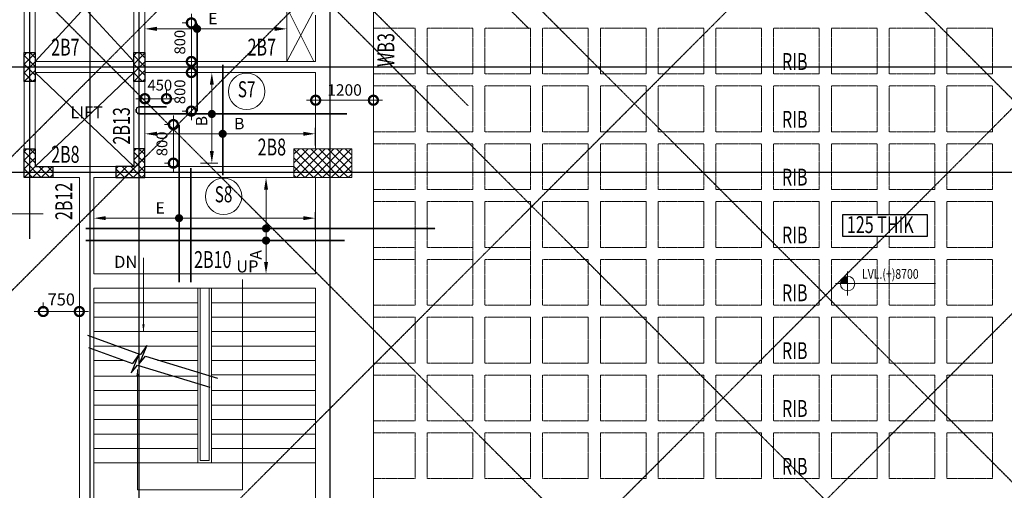
# Model space of a CAD drawing. Units: millimetres. Extents: x 744721 to 927582, y 73197 to 195265.
# Drawn here: x 755403 to 775863, y 158198 to 167963 of the extents above; entities that cross this region are included whole.
import ezdxf
from ezdxf.enums import TextEntityAlignment as Align

# ---------------------------------------------------------------- set-up
doc = ezdxf.new("R2010")
doc.units = ezdxf.units.MM
doc.header["$PDMODE"] = 98
for name, pattern in [('CENTER', [2, 1.25, -0.25, 0.25, -0.25]), ('DASHED2', [0.375, 0.25, -0.125]), ('HIDDEN', [0.375, 0.25, -0.125])]:
    doc.linetypes.add(name, pattern=pattern)
doc.layers.get('0').update_dxf_attribs({"color": 255, "lineweight": 20})
for name, color, linetype, lineweight in [('A-RAILING', 4, 'Continuous', 15), ('A-STAIR', 41, 'Continuous', 9), ('A-TEXT', 7, 'Continuous', 25), ('DIM', 7, 'Continuous', 13), ('GRID CIRCLE', 7, 'Continuous', 20), ('GRID MARK', 5, 'Continuous', 25), ('HATCH', 8, 'Continuous', 0), ('MARKING TEXT', 5, 'Continuous', 25), ('RCC BEAM', 2, 'Continuous', 20), ('RCC COL', 130, 'Continuous', 25), ('RCE COL-DIM', 7, 'Continuous', 13), ('RCE REINF', 4, 'Continuous', 35), ('rib', 155, 'DASHED2', 20), ('SYMB-LVLS', 255, 'Continuous', 15), ('TEXT', 1, 'Continuous', 25), ('WALL', 7, 'Continuous', 35)]:
    doc.layers.add(name, color=color, linetype=linetype, lineweight=lineweight)
doc.layers.add('GRID LINE', color=252, linetype='CENTER')
doc.layers.add('LEVEL MARK', color=7, linetype='Continuous')
doc.styles.add('arial', font='verdana.TTF')
doc.styles.add('ARIAL-GRID', font='ARIAL.TTF', dxfattribs={"width": 0.7, "height": 15})
doc.styles.add('DIM100', font='swisscl.ttf')
doc.styles.add('DT', font='romans.shx', dxfattribs={"width": 0.75})
doc.styles.add('MT', font='GOTHIC.TTF', dxfattribs={"width": 0.7, "height": 400})
doc.styles.add('ROMANS-TITLE', font='ROMANS.shx', dxfattribs={"width": 0.8})
doc.dimstyles.new('D125-A', dxfattribs={"dimscale": 125, "dimtxt": 2, "dimasz": 3, "dimexe": 1.5, "dimexo": 1.5, "dimgap": 1, "dimtad": 1, "dimdec": 0, "dimdsep": 46, "dimtxsty": 'DT', "dimblk": 'DOTSMALL', "dimcen": 2.5, "dimdle": 1.5, "dimclrd": 254, "dimclre": 254, "dimclrt": 1, "dimadec": 0, "dimazin": 0, "dimtfac": 1, "dimtdec": 0, "dimtmove": 0, "dimatfit": 3, "dimfxl": 0, "dimtolj": 1, "dimtzin": 0, "dimlwd": 9, "dimlwe": 9, "dimarcsym": 0})
doc.dimstyles.new('D125-SLAB', dxfattribs={"dimscale": 125, "dimtxt": 1.8, "dimasz": 3, "dimexe": 1.5, "dimexo": 1.5, "dimgap": 1, "dimtad": 1, "dimdec": 0, "dimdsep": 46, "dimtxsty": 'DT', "dimblk": 'DOTSMALL', "dimcen": 2.5, "dimdle": 1.5, "dimclrd": 254, "dimclre": 254, "dimclrt": 256, "dimadec": 0, "dimazin": 0, "dimtfac": 1, "dimtdec": 0, "dimtmove": 0, "dimatfit": 3, "dimfxl": 0, "dimtolj": 1, "dimtzin": 0, "dimlwd": 9, "dimlwe": 9, "dimarcsym": 0})
doc.dimstyles.new('D125ANNOTATION', dxfattribs={"dimscale": 125, "dimtxt": 1.9, "dimasz": 3, "dimexe": 1, "dimexo": 0, "dimgap": 0.75, "dimtad": 1, "dimdec": 0, "dimdsep": 46, "dimtxsty": 'DT', "dimblk": 'DOTSMALL', "dimcen": 2.5, "dimdle": 1.5, "dimclrd": 256, "dimclre": 256, "dimclrt": 256, "dimadec": 0, "dimazin": 0, "dimtfac": 1, "dimtdec": 0, "dimtofl": 0, "dimtmove": 0, "dimatfit": 3, "dimfxl": 0, "dimtolj": 1, "dimtzin": 0, "dimlwd": -1, "dimlwe": -1, "dimarcsym": 0})
doc.dimstyles.new('DIM100', dxfattribs={"dimtxt": 250, "dimasz": 150, "dimexe": 50, "dimexo": 100, "dimgap": 100, "dimtad": 1, "dimdec": 3, "dimdsep": 46, "dimtxsty": 'DIM100', "dimblk": 'ARCHTICK', "dimcen": 0, "dimdle": 50, "dimclrd": 256, "dimclre": 252, "dimclrt": 256, "dimadec": 1, "dimazin": 0, "dimtfac": 1, "dimtdec": 3, "dimtix": 1, "dimtofl": 0, "dimtmove": 0, "dimatfit": 0, "dimfxl": 0, "dimlwd": 13, "dimlwe": 13, "dimarcsym": 0})

# ---------------------------------------------------------------- blocks, each defined once
blk = doc.blocks.new('_ArchTick')
at = {"layer": 'WALL', "color": 0, "const_width": 0.15}
blk.add_lwpolyline([(-0.5, -0.5), (0.5, 0.5)], dxfattribs=at)
blk = doc.blocks.new('_DOTSMALL')
at = {"color": 0, "linetype": 'ByBlock', "const_width": 0.5}
blk.add_lwpolyline([(-0.0625, 0, 1), (0.0625, 0, 1)], format="xyb", close=True, dxfattribs=at)
blk = doc.blocks.new('*D162')
at = {"layer": 'Defpoints', "color": 0}
for p in [(756643, 161908), (755893, 161782), (756643, 161782)]:
    blk.add_point(p, dxfattribs=at)
at = {"layer": 'DIM', "color": 254, "lineweight": 9}
for p, q in [((755893, 161969), (755893, 162095)), ((756643, 161969), (756643, 162095)), ((755705, 161908), (756830, 161908))]:
    blk.add_line(p, q, dxfattribs=at)
at = {"layer": 'DIM', "color": 254, "lineweight": 9, "xscale": 375, "yscale": 375, "zscale": 375, "rotation": 180}
blk.add_blockref('_DOTSMALL', (755893, 161908), dxfattribs=at)
at = {"layer": 'DIM', "color": 254, "lineweight": 9, "xscale": 375, "yscale": 375, "zscale": 375}
blk.add_blockref('_DOTSMALL', (756643, 161908), dxfattribs=at)
at = {"layer": 'DIM', "color": 1, "insert": (756268, 162158), "char_height": 250, "attachment_point": 5, "style": 'DT'}
blk.add_mtext('\\A1;750', dxfattribs=at)
blk = doc.blocks.new('A$C5FCC5979')
at = {"layer": 'GRID CIRCLE'}
blk.add_circle((381, 340), 340, dxfattribs=at)
at = {"layer": 'GRID MARK', "linetype": 'Continuous', "style": 'ARIAL-GRID', "width": 0.7}
blk.add_attdef('GRID', text='', height=300, dxfattribs=at).set_placement((381, 340), align=Align.MIDDLE)
blk = doc.blocks.new('*D110')
at = {"layer": 'Defpoints', "color": 0, "ltscale": 0.75}
for p in [(760290, 164687), (760285, 162688), (760522, 162688)]:
    blk.add_point(p, dxfattribs=at)
at = {"layer": 'DIM', "ltscale": 0.75}
for p, q in [((760290, 164687), (760647, 164687)), ((760522, 164437), (760522, 162938)), ((760285, 162688), (760647, 162688))]:
    blk.add_line(p, q, dxfattribs=at)
for points in [[(760481, 164437), (760564, 164437), (760522, 164687)], [(760481, 162938), (760564, 162938), (760522, 162688)]]:
    blk.add_solid(points, dxfattribs=at)
at = {"layer": 'DIM', "ltscale": 0.75, "insert": (760310, 163084), "char_height": 237.5, "attachment_point": 5, "rotation": 90, "style": 'DT'}
blk.add_mtext('\\A1;A', dxfattribs=at)
blk = doc.blocks.new('*D111')
at = {"layer": 'Defpoints', "color": 0}
for p in [(758003, 166157), (758453, 166324), (758453, 166157)]:
    blk.add_point(p, dxfattribs=at)
at = {"layer": 'RCE COL-DIM', "color": 254, "lineweight": 9}
for p, q in [((758003, 166345), (758003, 166512)), ((758453, 166345), (758453, 166512)), ((757815, 166324), (758640, 166324))]:
    blk.add_line(p, q, dxfattribs=at)
at = {"layer": 'RCE COL-DIM', "color": 254, "lineweight": 9, "xscale": 375, "yscale": 375, "zscale": 375, "rotation": 180}
blk.add_blockref('_DOTSMALL', (758003, 166324), dxfattribs=at)
at = {"layer": 'RCE COL-DIM', "color": 254, "lineweight": 9, "xscale": 375, "yscale": 375, "zscale": 375}
blk.add_blockref('_DOTSMALL', (758453, 166324), dxfattribs=at)
at = {"layer": 'RCE COL-DIM', "insert": (758315, 166606), "char_height": 225, "attachment_point": 5, "style": 'DT'}
blk.add_mtext('\\A1;450', dxfattribs=at)
blk = doc.blocks.new('*D112')
at = {"layer": 'Defpoints', "color": 0, "ltscale": 0.75}
for p in [(759165, 166867), (759161, 164987), (759396, 164987)]:
    blk.add_point(p, dxfattribs=at)
at = {"layer": 'DIM', "ltscale": 0.75}
for p, q in [((759165, 166867), (759521, 166867)), ((759396, 166617), (759396, 165237)), ((759161, 164987), (759521, 164987))]:
    blk.add_line(p, q, dxfattribs=at)
for points in [[(759354, 166617), (759437, 166617), (759396, 166867)], [(759354, 165237), (759437, 165237), (759396, 164987)]]:
    blk.add_solid(points, dxfattribs=at)
at = {"layer": 'DIM', "ltscale": 0.75, "insert": (759183, 165859), "char_height": 237.5, "attachment_point": 5, "rotation": 90, "style": 'DT'}
blk.add_mtext('\\A1;B', dxfattribs=at)
blk = doc.blocks.new('*D113')
at = {"layer": 'Defpoints', "color": 0}
for p in [(758716, 165787), (758596, 164987), (758716, 164987)]:
    blk.add_point(p, dxfattribs=at)
at = {"layer": 'RCE COL-DIM', "color": 254, "lineweight": 9}
for p, q in [((758596, 165975), (758596, 164800)), ((758529, 165787), (758409, 165787)), ((758529, 164987), (758409, 164987))]:
    blk.add_line(p, q, dxfattribs=at)
at = {"layer": 'RCE COL-DIM', "color": 254, "lineweight": 9, "xscale": 375, "yscale": 375, "zscale": 375}
for p, rotation in [((758596, 165787), 90), ((758596, 164987), 270)]:
    blk.add_blockref('_DOTSMALL', p, dxfattribs=dict(at, rotation=rotation))
at = {"layer": 'RCE COL-DIM', "insert": (758359, 165387), "char_height": 225, "attachment_point": 5, "rotation": 90, "style": 'DT'}
blk.add_mtext('\\A1;800', dxfattribs=at)
blk = doc.blocks.new('*D114')
at = {"layer": 'Defpoints', "color": 0, "ltscale": 0.75}
for p in [(761545, 163845), (756943, 163654), (761545, 163603)]:
    blk.add_point(p, dxfattribs=at)
at = {"layer": 'DIM', "ltscale": 0.75}
for p, q in [((756943, 163654), (756943, 163970)), ((761545, 163603), (761545, 163970)), ((757193, 163845), (761295, 163845))]:
    blk.add_line(p, q, dxfattribs=at)
for points in [[(757193, 163887), (757193, 163804), (756943, 163845)], [(761295, 163887), (761295, 163804), (761545, 163845)]]:
    blk.add_solid(points, dxfattribs=at)
at = {"layer": 'DIM', "ltscale": 0.75, "insert": (758322, 164058), "char_height": 237.5, "attachment_point": 5, "style": 'DT'}
blk.add_mtext('\\A1;E', dxfattribs=at)
blk = doc.blocks.new('*D115')
at = {"layer": 'Defpoints', "color": 0}
for p in [(759090, 166867), (758970, 166067), (759090, 166067)]:
    blk.add_point(p, dxfattribs=at)
at = {"layer": 'RCE COL-DIM', "color": 254, "lineweight": 9}
for p, q in [((758970, 167055), (758970, 165880)), ((758902, 166867), (758782, 166867)), ((758902, 166067), (758782, 166067))]:
    blk.add_line(p, q, dxfattribs=at)
at = {"layer": 'RCE COL-DIM', "color": 254, "lineweight": 9, "xscale": 375, "yscale": 375, "zscale": 375}
for p, rotation in [((758970, 166867), 90), ((758970, 166067), 270)]:
    blk.add_blockref('_DOTSMALL', p, dxfattribs=dict(at, rotation=rotation))
at = {"layer": 'RCE COL-DIM', "insert": (758732, 166467), "char_height": 225, "attachment_point": 5, "rotation": 90, "style": 'DT'}
blk.add_mtext('\\A1;800', dxfattribs=at)
blk = doc.blocks.new('*D116')
at = {"layer": 'Defpoints', "color": 0}
for p in [(759090, 167897), (758970, 167097), (759090, 167097)]:
    blk.add_point(p, dxfattribs=at)
at = {"layer": 'RCE COL-DIM', "color": 254, "lineweight": 9}
for p, q in [((758970, 168085), (758970, 166910)), ((758902, 167897), (758782, 167897)), ((758902, 167097), (758782, 167097))]:
    blk.add_line(p, q, dxfattribs=at)
at = {"layer": 'RCE COL-DIM', "color": 254, "lineweight": 9, "xscale": 375, "yscale": 375, "zscale": 375}
for p, rotation in [((758970, 167897), 90), ((758970, 167097), 270)]:
    blk.add_blockref('_DOTSMALL', p, dxfattribs=dict(at, rotation=rotation))
at = {"layer": 'RCE COL-DIM', "insert": (758732, 167497), "char_height": 225, "attachment_point": 5, "rotation": 90, "style": 'DT'}
blk.add_mtext('\\A1;800', dxfattribs=at)
blk = doc.blocks.new('*D117')
at = {"layer": 'Defpoints', "color": 0, "ltscale": 0.75}
for p in [(760953, 167774), (758003, 167571), (760953, 167538)]:
    blk.add_point(p, dxfattribs=at)
at = {"layer": 'DIM', "ltscale": 0.75}
for p, q in [((758003, 167571), (758003, 167899)), ((758253, 167774), (760703, 167774)), ((760953, 167538), (760953, 167899))]:
    blk.add_line(p, q, dxfattribs=at)
for points in [[(758253, 167816), (758253, 167732), (758003, 167774)], [(760703, 167816), (760703, 167732), (760953, 167774)]]:
    blk.add_solid(points, dxfattribs=at)
at = {"layer": 'DIM', "ltscale": 0.75, "insert": (759416, 167986), "char_height": 237.5, "attachment_point": 5, "style": 'DT'}
blk.add_mtext('\\A1;E', dxfattribs=at)
blk = doc.blocks.new('*D118')
at = {"layer": 'Defpoints', "color": 0, "ltscale": 0.75}
for p in [(761545, 165596), (758003, 165393), (761545, 165354)]:
    blk.add_point(p, dxfattribs=at)
at = {"layer": 'DIM', "ltscale": 0.75}
for p, q in [((758003, 165393), (758003, 165721)), ((761545, 165354), (761545, 165721)), ((758253, 165596), (761295, 165596))]:
    blk.add_line(p, q, dxfattribs=at)
for points in [[(758253, 165638), (758253, 165554), (758003, 165596)], [(761295, 165638), (761295, 165554), (761545, 165596)]]:
    blk.add_solid(points, dxfattribs=at)
at = {"layer": 'DIM', "ltscale": 0.75, "insert": (759966, 165808), "char_height": 237.5, "attachment_point": 5, "style": 'DT'}
blk.add_mtext('\\A1;B', dxfattribs=at)
blk = doc.blocks.new('*D133')
at = {"layer": 'Defpoints', "color": 0}
for p in [(761553, 166323), (762753, 166323), (762753, 166293)]:
    blk.add_point(p, dxfattribs=at)
at = {"layer": 'rib'}
for p, q in [((761365, 166293), (762940, 166293)), ((761553, 166323), (761553, 166168)), ((762753, 166323), (762753, 166168))]:
    blk.add_line(p, q, dxfattribs=at)
at = {"layer": 'rib', "xscale": 375, "yscale": 375, "zscale": 375, "rotation": 180}
blk.add_blockref('_DOTSMALL', (761553, 166293), dxfattribs=at)
at = {"layer": 'rib', "xscale": 375, "yscale": 375, "zscale": 375}
blk.add_blockref('_DOTSMALL', (762753, 166293), dxfattribs=at)
at = {"layer": 'rib', "insert": (762153, 166505), "char_height": 237.5, "attachment_point": 5, "style": 'DT'}
blk.add_mtext('\\A1;1200', dxfattribs=at)
blk = doc.blocks.new('*U16')
at = {"layer": 'SYMB-LVLS', "ltscale": 800}
h = blk.add_hatch(color=256, dxfattribs=at)
edge = h.paths.add_edge_path()
edge.add_line((0, 0), (0, 1.5))
edge.add_ellipse((0, 0), major_axis=(-1.06, 1.06), ratio=1, start_angle=315, end_angle=405)
edge.add_line((-1.5, 0), (0, 0))
at = {"layer": 'SYMB-LVLS'}
for p, q in [((0, -2.5), (0, 2.5)), ((-2.5, 0), (2.5, 0))]:
    blk.add_line(p, q, dxfattribs=at)
at = {"layer": 'SYMB-LVLS', "ltscale": 800}
blk.add_line((0, 0), (18.25, 0), dxfattribs=at)
at = {"layer": 'SYMB-LVLS'}
blk.add_ellipse((0, 0), major_axis=(-1.06, 1.06), ratio=1, start_param=3.926991, end_param=10.210176, dxfattribs=at)
at = {"layer": 'SYMB-LVLS', "ltscale": 800, "style": 'ROMANS-TITLE', "width": 0.8}
blk.add_attdef('FLOOR-LEVEL', (3, 1), '', height=2, dxfattribs=at)

msp = doc.modelspace()

# ---------------------------------------------------------------- hatches: boundary and pattern name
at = {"layer": 'HATCH'}
h = msp.add_hatch(dxfattribs=at)
h.set_pattern_fill('ANSI37', color=256, scale=40, style=0)
h.set_pattern_definition([(45, (755492.82, 166682.4), (-89.803, 89.803), []), (135, (755492.82, 166682.4), (-89.803, -89.803), [])])
h.paths.add_polyline_path([(755722.8, 167282.4), (755492.8, 167282.4), (755492.8, 166682.4), (755722.8, 166682.4)])
h = msp.add_hatch(dxfattribs=at)
h.set_pattern_fill('ANSI37', color=256, scale=40, style=0)
h.set_pattern_definition([(45, (757772.82, 166682.4), (-89.803, 89.803), []), (135, (757772.82, 166682.4), (-89.803, -89.803), [])])
h.paths.add_polyline_path([(758002.8, 167282.4), (757772.8, 167282.4), (757772.8, 166682.4), (758002.8, 166682.4)])
h = msp.add_hatch(dxfattribs=at)
h.set_pattern_fill('ANSI37', color=256, scale=40, style=0)
h.set_pattern_definition([(45, (755492.82, 164687.4), (-89.803, 89.803), []), (135, (755492.82, 164687.4), (-89.803, -89.803), [])])
h.paths.add_polyline_path([(755722.8, 165287.4), (755492.8, 165287.4), (755492.8, 164687.4), (756092.8, 164687.4), (756092.8, 164917.4), (755722.8, 164917.4)])
h = msp.add_hatch(dxfattribs=at)
h.set_pattern_fill('ANSI37', color=256, scale=40, style=0)
h.set_pattern_definition([(45, (757402.52, 164687.4), (-89.803, 89.803), []), (135, (757402.52, 164687.4), (-89.803, -89.803), [])])
h.paths.add_polyline_path([(758002.8, 165287.4), (757772.8, 165287.4), (757772.8, 164917.4), (757402.5, 164917.4), (757402.5, 164687.4), (758002.8, 164687.4)])
h = msp.add_hatch(dxfattribs=at)
h.set_pattern_fill('ANSI37', color=256, scale=40, style=0)
h.set_pattern_definition([(45, (764475.29, 165853.64), (-89.8026, 89.8026), []), (135, (764475.29, 165853.64), (-89.8026, -89.8026), [])])
h.paths.add_polyline_path([(762302.8, 165287.4), (761102.8, 165287.4), (761102.8, 164687.4), (762302.8, 164687.4)])

# ---------------------------------------------------------------- linework, layer by layer
at = {"layer": 'A-RAILING'}
for p, q in [((759105.3, 158766.1), (759105.3, 162391.4)), ((759155.3, 158816.1), (759155.3, 162391.4)), ((759340.3, 162391.4), (759340.3, 158816.1)), ((759390.3, 162391.4), (759390.3, 158766.1)), ((759390.3, 158766.1), (759105.3, 158766.1)), ((759340.3, 158816.1), (759155.3, 158816.1))]:
    msp.add_line(p, q, dxfattribs=at)
at = {"layer": 'A-STAIR', "color": 3}
for p, q in [((759105.3, 162091.4), (756949.4, 162091.4)), ((759390.3, 162091.4), (761552.8, 162091.4)), ((759105.3, 161791.4), (756949.4, 161791.4)), ((759390.3, 161791.4), (761552.8, 161791.4)), ((759390.3, 161791.4), (761552.8, 161791.4)), ((759105.3, 161491.4), (756949.4, 161491.4)), ((759390.3, 161491.4), (761552.8, 161491.4)), ((759390.3, 161491.4), (761552.8, 161491.4)), ((759105.3, 161191.4), (756949.4, 161191.4)), ((759390.3, 161191.4), (761552.8, 161191.4)), ((757582.6, 160891.4), (756949.4, 160891.4)), ((759105.3, 160891.4), (758265.9, 160891.4)), ((759390.3, 160891.4), (761552.8, 160891.4)), ((759105.3, 160566.1), (756949.4, 160566.1)), ((759390.3, 160591.4), (761552.8, 160591.4)), ((759105.3, 160266.1), (756949.4, 160266.1)), ((759390.3, 160266.1), (761552.8, 160266.1)), ((759105.3, 159966.1), (756949.4, 159966.1)), ((759390.3, 159966.1), (761552.8, 159966.1)), ((759105.3, 159666.1), (756949.4, 159666.1)), ((759390.3, 159666.1), (761552.8, 159666.1)), ((759105.3, 159366.1), (756949.4, 159366.1)), ((759390.3, 159366.1), (761552.8, 159366.1)), ((759105.3, 159066.1), (756949.4, 159066.1)), ((759390.3, 159066.1), (761552.8, 159066.1)), ((759105.3, 158766.1), (756949.4, 158766.1)), ((759390.3, 158766.1), (761552.8, 158766.1))]:
    msp.add_line(p, q, dxfattribs=at)
at = {"layer": 'A-STAIR', "linetype": 'HIDDEN', "ltscale": 300}
msp.add_line((757582.6, 160891.4), (756949.4, 160891.4), dxfattribs=at)
at = {"layer": 'A-TEXT'}
for p, q in [((756809.1, 161416.1), (757913.8, 161017.9)), ((756833.4, 161161.4), (757750.7, 160830.8)), ((758045.2, 161201), (757883.5, 160820.1)), ((758045.2, 161201), (757913.8, 161017.9)), ((757882, 161013.9), (757720.3, 160633)), ((757882, 161013.9), (757750.7, 160830.8)), ((757883.5, 160820.1), (758014, 160981.8)), ((758014, 160981.8), (759516.7, 160525.7)), ((757720.3, 160633), (757850.8, 160794.7)), ((757850.8, 160794.7), (759353.5, 160338.6))]:
    msp.add_line(p, q, dxfattribs=at)
at = {"layer": 'GRID LINE', "ltscale": 8}
for p, q in [((750068.9, 159950.5), (776737.9, 186619.6)), ((761852.8, 152514), (761852.8, 185984.2)), ((751532.5, 158632.4), (778630.6, 185730.5)), ((755607.8, 185427.3), (755607.8, 163419.7)), ((756867.8, 152514), (756867.8, 185427.3)), ((757887.8, 152514), (757887.8, 185427.3)), ((784596.8, 182640.6), (756101.7, 154145.4)), ((759748.7, 182595.1), (790683.3, 151660.4)), ((788611.7, 178707.9), (757673.3, 147769.5)), ((756199.5, 178196.7), (786709.6, 147686.6)), ((755882.3, 177879.5), (765978.9, 167782.9)), ((754020.3, 176878.1), (764712.5, 166186)), ((753646.5, 176492.9), (782470, 147669.4)), ((790699, 176538.4), (762393.2, 148232.6)), ((750719.3, 173565.7), (781654, 142631)), ((745486.2, 166982.4), (790288.7, 166982.4)), ((745486.2, 164802.4), (790288.7, 164802.4))]:
    msp.add_line(p, q, dxfattribs=at)
at = {"layer": 'HATCH'}
for p, q in [((755722.8, 169327.4), (757772.5, 167097.4)), ((755722.8, 167097.4), (757772.8, 169327.4)), ((760952.8, 168217.4), (761512.8, 167097.4)), ((760952.8, 167097.4), (761552.8, 168217.4)), ((755722.8, 166867.4), (757772.8, 164917.4)), ((755722.8, 164917.4), (757772.8, 166867.4))]:
    msp.add_line(p, q, dxfattribs=at)
at = {"layer": 'MARKING TEXT', "color": 3, "linetype": 'Continuous'}
msp.add_lwpolyline([(772508.4, 163921.9), (774260.9, 163921.9), (774260.9, 163465.8), (772508.4, 163465.8)], close=True, dxfattribs=at)
at = {"layer": 'RCC BEAM'}
for p, q in [((757772.8, 167282.4), (757772.8, 168957.4)), ((760952.8, 168217.4), (760952.8, 167097.4)), ((760952.8, 168217.4), (760952.8, 167097.4)), ((761552.8, 168057.9), (761552.8, 167097.4)), ((755722.8, 167097.4), (757772.8, 167097.4)), ((760952.8, 167097.4), (761552.8, 167097.4)), ((755722.8, 166867.4), (757772.8, 166867.4)), ((756092.8, 164687.4), (756642.8, 164687.4)), ((756642.8, 164687.4), (756642.8, 156766.1)), ((755892.8, 163937.4), (754742.8, 163937.4)), ((756942.8, 162391.4), (756942.8, 156766.1)), ((756942.8, 162391.4), (761552.8, 162391.4)), ((761552.8, 162391.4), (761552.8, 156766.1))]:
    msp.add_line(p, q, dxfattribs=at)
at = {"layer": 'RCC BEAM', "linetype": 'HIDDEN', "ltscale": 12}
for p, q in [((758002.8, 167282.4), (758002.8, 168957.4)), ((762752.8, 168318.3), (762752.8, 155566.1)), ((757772.5, 167097.4), (757772.8, 167097.4)), ((757772.5, 167097.4), (757772.8, 167097.4)), ((757772.5, 167097.4), (757772.8, 167097.4)), ((758002.8, 167097.4), (760952.8, 167097.4)), ((757772.5, 166867.4), (757772.8, 166867.4)), ((757772.5, 166867.4), (757772.8, 166867.4)), ((757772.5, 166867.4), (757772.8, 166867.4)), ((758002.8, 166867.4), (761552.8, 166867.4)), ((761552.8, 166867.4), (761552.8, 165287.4)), ((756942.8, 164687.4), (756942.8, 162691.4)), ((757402.5, 164687.4), (756942.8, 164687.4)), ((758002.8, 164687.4), (761095.4, 164687.4)), ((761552.8, 164687.4), (761552.8, 162691.4)), ((756942.8, 162691.4), (761552.8, 162691.4))]:
    msp.add_line(p, q, dxfattribs=at)
at = {"layer": 'RCC BEAM'}
for points in [[(755492.8, 168957.4), (755492.8, 167282.4)], [(755722.8, 168957.4), (755722.8, 167282.4)], [(755492.8, 166682.4), (755492.8, 165287.4)], [(755722.8, 166682.4), (755722.8, 165287.4)], [(757772.8, 165287.4), (757772.8, 166727.4)], [(756092.8, 164917.4), (757402.5, 164917.4)]]:
    msp.add_lwpolyline(points, dxfattribs=at)
at = {"layer": 'RCC BEAM', "linetype": 'HIDDEN', "ltscale": 12}
for points in [[(758002.8, 165287.4), (758002.8, 166727.4)], [(758002.8, 164917.4), (761102.8, 164917.4)]]:
    msp.add_lwpolyline(points, dxfattribs=at)
at = {"layer": 'RCC COL', "ltscale": 5}
for points in [[(755492.8, 167282.4), (755722.8, 167282.4), (755722.8, 166682.4), (755492.8, 166682.4)], [(757772.8, 167282.4), (758002.8, 167282.4), (758002.8, 166682.4), (757772.8, 166682.4)]]:
    msp.add_lwpolyline(points, close=True, dxfattribs=at)
for points in [[(756092.8, 164917.4), (756092.8, 164687.4), (755492.8, 164687.4), (755492.8, 165287.4), (755722.8, 165287.4), (755722.8, 164917.4), (756092.8, 164917.4)], [(757402.5, 164917.4), (757402.5, 164687.4), (758002.8, 164687.4), (758002.8, 165287.4), (757772.8, 165287.4), (757772.8, 164917.4), (757402.5, 164917.4)]]:
    msp.add_lwpolyline(points, dxfattribs=at)
at = {"layer": 'RCC COL', "linetype": 'Continuous', "lineweight": 15, "ltscale": 5}
msp.add_lwpolyline([(762302.8, 164687.4), (761102.8, 164687.4), (761102.8, 165287.4), (762302.8, 165287.4)], close=True, dxfattribs=at)
at = {"layer": 'RCE REINF', "linetype": 'HIDDEN', "ltscale": 7.5}
for p, q in [((759089.5, 166067.4), (759089.5, 167887)), ((757887.8, 166157.4), (758452.8, 166157.4)), ((758716, 165787.4), (758716, 162513.8)), ((756777.5, 163632.1), (764035.1, 163632.1))]:
    msp.add_line(p, q, dxfattribs=at)
at = {"layer": 'RCE REINF'}
for p, q in [((759622.3, 167027.4), (759622.3, 164740.2)), ((757887.8, 166007.4), (762199, 166007.4)), ((758961.8, 164885.5), (758961.8, 162513.8)), ((756777.5, 163380.8), (762154.3, 163380.8))]:
    msp.add_line(p, q, dxfattribs=at)
at = {"layer": 'RCE REINF', "const_width": 84.4}
for points in [[(759089.5, 167816.1, 1), (759089.5, 167731.7, 1)], [(759395.6, 166049.6, 1), (759395.6, 165965.2, 1)], [(759621, 165638, 1), (759621, 165553.7, 1)], [(758714.6, 163887.4, 1), (758714.6, 163803.1, 1)], [(760522.4, 163674.3, 1), (760522.4, 163589.9, 1)], [(760522.4, 163423, 1), (760522.4, 163338.6, 1)]]:
    msp.add_lwpolyline(points, format="xyb", close=True, dxfattribs=at)
at = {"layer": 'RCE REINF', "linetype": 'HIDDEN', "ltscale": 7.5}
msp.add_arc((757896.8, 166082.4), 75.5, 96.81227, 263.18773, dxfattribs=at)
at = {"layer": 'rib', "ltscale": 5}
for p, q in [((763618.5, 167789.6), (762745.4, 167789.6)), ((763618.5, 167789.6), (763618.5, 166839.6)), ((763868.5, 167789.6), (763868.5, 166839.6)), ((764818.5, 167789.6), (763868.5, 167789.6)), ((764818.5, 167789.6), (764818.5, 166839.6)), ((765068.5, 167789.6), (765068.5, 166839.6)), ((766018.5, 167789.6), (765068.5, 167789.6)), ((766018.5, 167789.6), (766018.5, 166839.6)), ((766268.5, 167789.6), (766268.5, 166839.6)), ((767218.5, 167789.6), (766268.5, 167789.6)), ((767218.5, 167789.6), (767218.5, 166839.6)), ((767468.5, 167789.6), (767468.5, 166839.6)), ((768418.5, 167789.6), (767468.5, 167789.6)), ((768418.5, 167789.6), (768418.5, 166839.6)), ((768668.5, 167789.6), (768668.5, 166839.6)), ((769618.5, 167789.6), (768668.5, 167789.6)), ((769618.5, 167789.6), (769618.5, 166839.6)), ((769868.5, 167789.6), (769868.5, 166839.6)), ((770818.5, 167789.6), (769868.5, 167789.6)), ((770818.5, 167789.6), (770818.5, 166839.6)), ((771068.5, 167789.6), (771068.5, 166839.6)), ((772018.5, 167789.6), (771068.5, 167789.6)), ((772018.5, 167789.6), (772018.5, 166839.6)), ((772268.5, 167789.6), (772268.5, 166839.6)), ((773218.5, 167789.6), (772268.5, 167789.6)), ((773218.5, 167789.6), (773218.5, 166839.6)), ((773468.5, 167789.6), (773468.5, 166839.6)), ((774418.5, 167789.6), (773468.5, 167789.6)), ((774418.5, 167789.6), (774418.5, 166839.6)), ((774668.5, 167789.6), (774668.5, 166839.6)), ((775618.5, 167789.6), (774668.5, 167789.6)), ((775618.5, 167789.6), (775618.5, 166839.6)), ((763618.5, 166839.6), (762745.4, 166839.6)), ((764818.5, 166839.6), (763868.5, 166839.6)), ((766018.5, 166839.6), (765068.5, 166839.6)), ((767218.5, 166839.6), (766268.5, 166839.6)), ((768418.5, 166839.6), (767468.5, 166839.6)), ((769618.5, 166839.6), (768668.5, 166839.6)), ((770818.5, 166839.6), (769868.5, 166839.6)), ((772018.5, 166839.6), (771068.5, 166839.6)), ((773218.5, 166839.6), (772268.5, 166839.6)), ((774418.5, 166839.6), (773468.5, 166839.6)), ((775618.5, 166839.6), (774668.5, 166839.6)), ((763618.5, 166589.6), (762745.4, 166589.6)), ((763618.5, 166589.6), (763618.5, 165639.6)), ((763868.5, 166589.6), (763868.5, 165639.6)), ((764818.5, 166589.6), (763868.5, 166589.6)), ((764818.5, 166589.6), (764818.5, 165639.6)), ((765068.5, 166589.6), (765068.5, 165639.6)), ((766018.5, 166589.6), (765068.5, 166589.6)), ((766018.5, 166589.6), (766018.5, 165639.6)), ((766268.5, 166589.6), (766268.5, 165639.6)), ((767218.5, 166589.6), (766268.5, 166589.6)), ((767218.5, 166589.6), (767218.5, 165639.6)), ((767468.5, 166589.6), (767468.5, 165639.6)), ((768418.5, 166589.6), (767468.5, 166589.6)), ((768418.5, 166589.6), (768418.5, 165639.6)), ((768668.5, 166589.6), (768668.5, 165639.6)), ((769618.5, 166589.6), (768668.5, 166589.6)), ((769618.5, 166589.6), (769618.5, 165639.6)), ((769868.5, 166589.6), (769868.5, 165639.6)), ((770818.5, 166589.6), (769868.5, 166589.6)), ((770818.5, 166589.6), (770818.5, 165639.6)), ((771068.5, 166589.6), (771068.5, 165639.6)), ((772018.5, 166589.6), (771068.5, 166589.6)), ((772018.5, 166589.6), (772018.5, 165639.6)), ((772268.5, 166589.6), (772268.5, 165639.6)), ((773218.5, 166589.6), (772268.5, 166589.6)), ((773218.5, 166589.6), (773218.5, 165639.6)), ((773468.5, 166589.6), (773468.5, 165639.6)), ((774418.5, 166589.6), (773468.5, 166589.6)), ((774418.5, 166589.6), (774418.5, 165639.6)), ((774668.5, 166589.6), (774668.5, 165639.6)), ((775618.5, 166589.6), (774668.5, 166589.6)), ((775618.5, 166589.6), (775618.5, 165639.6)), ((763618.5, 165639.6), (762745.4, 165639.6)), ((764818.5, 165639.6), (763868.5, 165639.6)), ((766018.5, 165639.6), (765068.5, 165639.6)), ((767218.5, 165639.6), (766268.5, 165639.6)), ((768418.5, 165639.6), (767468.5, 165639.6)), ((769618.5, 165639.6), (768668.5, 165639.6)), ((770818.5, 165639.6), (769868.5, 165639.6)), ((772018.5, 165639.6), (771068.5, 165639.6)), ((773218.5, 165639.6), (772268.5, 165639.6)), ((774418.5, 165639.6), (773468.5, 165639.6)), ((775618.5, 165639.6), (774668.5, 165639.6)), ((763618.5, 165389.6), (762745.4, 165389.6)), ((763618.5, 165389.6), (763618.5, 164439.6)), ((763868.5, 165389.6), (763868.5, 164439.6)), ((764818.5, 165389.6), (763868.5, 165389.6)), ((764818.5, 165389.6), (764818.5, 164439.6)), ((765068.5, 165389.6), (765068.5, 164439.6)), ((766018.5, 165389.6), (765068.5, 165389.6)), ((766018.5, 165389.6), (766018.5, 164439.6)), ((766268.5, 165389.6), (766268.5, 164439.6)), ((767218.5, 165389.6), (766268.5, 165389.6)), ((767218.5, 165389.6), (767218.5, 164439.6)), ((767468.5, 165389.6), (767468.5, 164439.6)), ((768418.5, 165389.6), (767468.5, 165389.6)), ((768418.5, 165389.6), (768418.5, 164439.6)), ((768668.5, 165389.6), (768668.5, 164439.6)), ((769618.5, 165389.6), (768668.5, 165389.6)), ((769618.5, 165389.6), (769618.5, 164439.6)), ((769868.5, 165389.6), (769868.5, 164439.6)), ((770818.5, 165389.6), (769868.5, 165389.6)), ((770818.5, 165389.6), (770818.5, 164439.6)), ((771068.5, 165389.6), (771068.5, 164439.6)), ((772018.5, 165389.6), (771068.5, 165389.6)), ((772018.5, 165389.6), (772018.5, 164439.6)), ((772268.5, 165389.6), (772268.5, 164439.6)), ((773218.5, 165389.6), (772268.5, 165389.6)), ((773218.5, 165389.6), (773218.5, 164439.6)), ((773468.5, 165389.6), (773468.5, 164439.6)), ((774418.5, 165389.6), (773468.5, 165389.6)), ((774418.5, 165389.6), (774418.5, 164439.6)), ((774668.5, 165389.6), (774668.5, 164439.6)), ((775618.5, 165389.6), (774668.5, 165389.6)), ((775618.5, 165389.6), (775618.5, 164439.6)), ((763618.5, 164439.6), (762745.4, 164439.6)), ((764818.5, 164439.6), (763868.5, 164439.6)), ((766018.5, 164439.6), (765068.5, 164439.6)), ((767218.5, 164439.6), (766268.5, 164439.6)), ((768418.5, 164439.6), (767468.5, 164439.6)), ((769618.5, 164439.6), (768668.5, 164439.6)), ((770818.5, 164439.6), (769868.5, 164439.6)), ((772018.5, 164439.6), (771068.5, 164439.6)), ((773218.5, 164439.6), (772268.5, 164439.6)), ((774418.5, 164439.6), (773468.5, 164439.6)), ((775618.5, 164439.6), (774668.5, 164439.6)), ((763618.5, 164189.6), (762745.4, 164189.6)), ((763618.5, 164189.6), (763618.5, 162039.6)), ((763868.5, 164189.6), (763868.5, 163239.6)), ((764818.5, 164189.6), (763868.5, 164189.6)), ((764818.5, 164189.6), (764818.5, 162039.6)), ((765068.5, 164189.6), (765068.5, 163239.6)), ((766018.5, 164189.6), (765068.5, 164189.6)), ((766018.5, 164189.6), (766018.5, 162039.6)), ((766268.5, 164189.6), (766268.5, 163239.6)), ((767218.5, 164189.6), (766268.5, 164189.6)), ((767218.5, 164189.6), (767218.5, 163239.6)), ((767468.5, 164189.6), (767468.5, 163239.6)), ((768418.5, 164189.6), (767468.5, 164189.6)), ((768418.5, 164189.6), (768418.5, 163239.6)), ((768668.5, 164189.6), (768668.5, 163239.6)), ((769618.5, 164189.6), (768668.5, 164189.6)), ((769618.5, 164189.6), (769618.5, 163239.6)), ((769868.5, 164189.6), (769868.5, 163239.6)), ((770818.5, 164189.6), (769868.5, 164189.6)), ((770818.5, 164189.6), (770818.5, 163239.6)), ((771068.5, 164189.6), (771068.5, 163239.6)), ((772018.5, 164189.6), (771068.5, 164189.6)), ((772018.5, 164189.6), (772018.5, 163239.6)), ((772268.5, 164189.6), (772268.5, 163239.6)), ((773218.5, 164189.6), (772268.5, 164189.6)), ((773218.5, 164189.6), (773218.5, 163921.9)), ((773468.5, 164189.6), (773468.5, 163921.9)), ((774418.5, 164189.6), (773468.5, 164189.6)), ((774418.5, 164189.6), (774418.5, 163239.6)), ((774668.5, 164189.6), (774668.5, 163239.6)), ((775618.5, 164189.6), (774668.5, 164189.6)), ((775618.5, 164189.6), (775618.5, 163239.6)), ((773218.5, 163465.8), (773218.5, 163239.6)), ((773468.5, 163465.8), (773468.5, 163239.6)), ((763618.5, 163239.6), (762745.4, 163239.6)), ((764818.5, 163239.6), (763868.5, 163239.6)), ((766018.5, 163239.6), (765068.5, 163239.6)), ((767218.5, 163239.6), (766268.5, 163239.6)), ((768418.5, 163239.6), (767468.5, 163239.6)), ((769618.5, 163239.6), (768668.5, 163239.6)), ((770818.5, 163239.6), (769868.5, 163239.6)), ((772018.5, 163239.6), (771068.5, 163239.6)), ((773218.5, 163239.6), (772268.5, 163239.6)), ((774418.5, 163239.6), (773468.5, 163239.6)), ((775618.5, 163239.6), (774668.5, 163239.6)), ((763618.5, 162989.6), (762745.4, 162989.6)), ((763868.5, 162989.6), (763868.5, 162039.6)), ((764818.5, 162989.6), (763868.5, 162989.6)), ((765068.5, 162989.6), (765068.5, 162039.6)), ((766018.5, 162989.6), (765068.5, 162989.6)), ((766268.5, 162989.6), (766268.5, 162039.6)), ((767218.5, 162989.6), (766268.5, 162989.6)), ((767218.5, 162989.6), (767218.5, 162039.6)), ((767468.5, 162989.6), (767468.5, 162039.6)), ((768418.5, 162989.6), (767468.5, 162989.6)), ((768418.5, 162989.6), (768418.5, 162039.6)), ((768668.5, 162989.6), (768668.5, 162039.6)), ((769618.5, 162989.6), (768668.5, 162989.6)), ((769618.5, 162989.6), (769618.5, 162039.6)), ((769868.5, 162989.6), (769868.5, 162039.6)), ((770818.5, 162989.6), (769868.5, 162989.6)), ((770818.5, 162989.6), (770818.5, 162039.6)), ((771068.5, 162989.6), (771068.5, 162039.6)), ((772018.5, 162989.6), (771068.5, 162989.6)), ((772018.5, 162989.6), (772018.5, 162039.6)), ((772268.5, 162989.6), (772268.5, 162039.6)), ((773218.5, 162989.6), (772268.5, 162989.6)), ((773218.5, 162989.6), (773218.5, 162039.6)), ((773468.5, 162989.6), (773468.5, 162039.6)), ((774418.5, 162989.6), (773468.5, 162989.6)), ((774418.5, 162989.6), (774418.5, 162039.6)), ((774668.5, 162989.6), (774668.5, 162039.6)), ((775618.5, 162989.6), (774668.5, 162989.6)), ((775618.5, 162989.6), (775618.5, 162039.6)), ((763618.5, 162039.6), (762745.4, 162039.6)), ((764818.5, 162039.6), (763868.5, 162039.6)), ((766018.5, 162039.6), (765068.5, 162039.6)), ((767218.5, 162039.6), (766268.5, 162039.6)), ((768418.5, 162039.6), (767468.5, 162039.6)), ((769618.5, 162039.6), (768668.5, 162039.6)), ((770818.5, 162039.6), (769868.5, 162039.6)), ((772018.5, 162039.6), (771068.5, 162039.6)), ((773218.5, 162039.6), (772268.5, 162039.6)), ((774418.5, 162039.6), (773468.5, 162039.6)), ((775618.5, 162039.6), (774668.5, 162039.6)), ((763618.5, 161789.6), (762745.4, 161789.6)), ((763618.5, 161789.6), (763618.5, 160839.6)), ((763868.5, 161789.6), (763868.5, 160839.6)), ((764818.5, 161789.6), (763868.5, 161789.6)), ((764818.5, 161789.6), (764818.5, 160839.6)), ((765068.5, 161789.6), (765068.5, 160839.6)), ((766018.5, 161789.6), (765068.5, 161789.6)), ((766018.5, 161789.6), (766018.5, 160839.6)), ((766268.5, 161789.6), (766268.5, 160839.6)), ((767218.5, 161789.6), (766268.5, 161789.6)), ((767218.5, 161789.6), (767218.5, 160839.6)), ((767468.5, 161789.6), (767468.5, 160839.6)), ((768418.5, 161789.6), (767468.5, 161789.6)), ((768418.5, 161789.6), (768418.5, 160839.6)), ((768668.5, 161789.6), (768668.5, 160839.6)), ((769618.5, 161789.6), (768668.5, 161789.6)), ((769618.5, 161789.6), (769618.5, 160839.6)), ((769868.5, 161789.6), (769868.5, 160839.6)), ((770818.5, 161789.6), (769868.5, 161789.6)), ((770818.5, 161789.6), (770818.5, 160839.6)), ((771068.5, 161789.6), (771068.5, 160839.6)), ((772018.5, 161789.6), (771068.5, 161789.6)), ((772018.5, 161789.6), (772018.5, 160839.6)), ((772268.5, 161789.6), (772268.5, 160839.6)), ((773218.5, 161789.6), (772268.5, 161789.6)), ((773218.5, 161789.6), (773218.5, 160839.6)), ((773468.5, 161789.6), (773468.5, 160839.6)), ((774418.5, 161789.6), (773468.5, 161789.6)), ((774418.5, 161789.6), (774418.5, 160839.6)), ((774668.5, 161789.6), (774668.5, 160839.6)), ((775618.5, 161789.6), (774668.5, 161789.6)), ((775618.5, 161789.6), (775618.5, 160839.6)), ((763618.5, 160839.6), (762745.4, 160839.6)), ((764818.5, 160839.6), (763868.5, 160839.6)), ((766018.5, 160839.6), (765068.5, 160839.6)), ((767218.5, 160839.6), (766268.5, 160839.6)), ((768418.5, 160839.6), (767468.5, 160839.6)), ((769618.5, 160839.6), (768668.5, 160839.6)), ((770818.5, 160839.6), (769868.5, 160839.6)), ((772018.5, 160839.6), (771068.5, 160839.6)), ((773218.5, 160839.6), (772268.5, 160839.6)), ((774418.5, 160839.6), (773468.5, 160839.6)), ((775618.5, 160839.6), (774668.5, 160839.6)), ((763618.5, 160589.6), (762745.4, 160589.6)), ((763618.5, 160589.6), (763618.5, 159639.6)), ((763868.5, 160589.6), (763868.5, 159639.6)), ((764818.5, 160589.6), (763868.5, 160589.6)), ((764818.5, 160589.6), (764818.5, 159639.6)), ((765068.5, 160589.6), (765068.5, 159639.6)), ((766018.5, 160589.6), (765068.5, 160589.6)), ((766018.5, 160589.6), (766018.5, 159639.6)), ((766268.5, 160589.6), (766268.5, 159639.6)), ((767218.5, 160589.6), (766268.5, 160589.6)), ((767218.5, 160589.6), (767218.5, 159639.6)), ((767468.5, 160589.6), (767468.5, 159639.6)), ((768418.5, 160589.6), (767468.5, 160589.6)), ((768418.5, 160589.6), (768418.5, 159639.6)), ((768668.5, 160589.6), (768668.5, 159639.6)), ((769618.5, 160589.6), (768668.5, 160589.6)), ((769618.5, 160589.6), (769618.5, 159639.6)), ((769868.5, 160589.6), (769868.5, 159639.6)), ((770818.5, 160589.6), (769868.5, 160589.6)), ((770818.5, 160589.6), (770818.5, 159639.6)), ((771068.5, 160589.6), (771068.5, 159639.6)), ((772018.5, 160589.6), (771068.5, 160589.6)), ((772018.5, 160589.6), (772018.5, 159639.6)), ((772268.5, 160589.6), (772268.5, 159639.6)), ((773218.5, 160589.6), (772268.5, 160589.6)), ((773218.5, 160589.6), (773218.5, 159639.6)), ((773468.5, 160589.6), (773468.5, 159639.6)), ((774418.5, 160589.6), (773468.5, 160589.6)), ((774418.5, 160589.6), (774418.5, 159639.6)), ((774668.5, 160589.6), (774668.5, 159639.6)), ((775618.5, 160589.6), (774668.5, 160589.6)), ((775618.5, 160589.6), (775618.5, 159639.6)), ((763618.5, 159639.6), (762745.4, 159639.6)), ((764818.5, 159639.6), (763868.5, 159639.6)), ((766018.5, 159639.6), (765068.5, 159639.6)), ((767218.5, 159639.6), (766268.5, 159639.6)), ((768418.5, 159639.6), (767468.5, 159639.6)), ((769618.5, 159639.6), (768668.5, 159639.6)), ((770818.5, 159639.6), (769868.5, 159639.6)), ((772018.5, 159639.6), (771068.5, 159639.6)), ((773218.5, 159639.6), (772268.5, 159639.6)), ((774418.5, 159639.6), (773468.5, 159639.6)), ((775618.5, 159639.6), (774668.5, 159639.6)), ((763618.5, 159389.6), (762745.4, 159389.6)), ((763618.5, 159389.6), (763618.5, 158439.6)), ((763868.5, 159389.6), (763868.5, 158439.6)), ((764818.5, 159389.6), (763868.5, 159389.6)), ((764818.5, 159389.6), (764818.5, 158439.6)), ((765068.5, 159389.6), (765068.5, 158439.6)), ((766018.5, 159389.6), (765068.5, 159389.6)), ((766018.5, 159389.6), (766018.5, 158439.6)), ((766268.5, 159389.6), (766268.5, 158439.6)), ((767218.5, 159389.6), (766268.5, 159389.6)), ((767218.5, 159389.6), (767218.5, 158439.6)), ((767468.5, 159389.6), (767468.5, 158439.6)), ((768418.5, 159389.6), (767468.5, 159389.6)), ((768418.5, 159389.6), (768418.5, 158439.6)), ((768668.5, 159389.6), (768668.5, 158439.6)), ((769618.5, 159389.6), (768668.5, 159389.6)), ((769618.5, 159389.6), (769618.5, 158439.6)), ((769868.5, 159389.6), (769868.5, 158439.6)), ((770818.5, 159389.6), (769868.5, 159389.6)), ((770818.5, 159389.6), (770818.5, 158439.6)), ((771068.5, 159389.6), (771068.5, 158439.6)), ((772018.5, 159389.6), (771068.5, 159389.6)), ((772018.5, 159389.6), (772018.5, 158439.6)), ((772268.5, 159389.6), (772268.5, 158439.6)), ((773218.5, 159389.6), (772268.5, 159389.6)), ((773218.5, 159389.6), (773218.5, 158439.6)), ((773468.5, 159389.6), (773468.5, 158439.6)), ((774418.5, 159389.6), (773468.5, 159389.6)), ((774418.5, 159389.6), (774418.5, 158439.6)), ((774668.5, 159389.6), (774668.5, 158439.6)), ((775618.5, 159389.6), (774668.5, 159389.6)), ((775618.5, 159389.6), (775618.5, 158439.6)), ((763618.5, 158439.6), (762752.8, 158439.6)), ((764818.5, 158439.6), (763868.5, 158439.6)), ((766018.5, 158439.6), (765068.5, 158439.6)), ((767218.5, 158439.6), (766268.5, 158439.6)), ((768418.5, 158439.6), (767468.5, 158439.6)), ((769618.5, 158439.6), (768668.5, 158439.6)), ((770818.5, 158439.6), (769868.5, 158439.6)), ((772018.5, 158439.6), (771068.5, 158439.6)), ((773218.5, 158439.6), (772268.5, 158439.6)), ((774418.5, 158439.6), (773468.5, 158439.6)), ((775618.5, 158439.6), (774668.5, 158439.6))]:
    msp.add_line(p, q, dxfattribs=at)

# ---------------------------------------------------------------- block references
at = {"layer": 'GRID MARK', "xscale": 1.111111111124046, "yscale": 1.111111111094942, "zscale": 1.111111111107069}
for p, values in [((759695.4, 166099.2), {'GRID': 'S7'}), ((759215.6, 163919.3), {'GRID': 'S8'})]:
    msp.add_blockref('A$C5FCC5979', p, dxfattribs=at).add_auto_attribs(values)
at = {"layer": 'LEVEL MARK', "xscale": 100, "yscale": 100, "zscale": 100}
msp.add_blockref('*U16', (772606, 162487.5), dxfattribs=at).add_auto_attribs({'FLOOR-LEVEL': 'LVL.(+)8700'})

# ---------------------------------------------------------------- texts
at = {"layer": 'A-TEXT', "char_height": 250, "width": 287.673, "style": 'DIM100'}
for s, insert, attachment_point in [('DN', (757847.1, 163063.7), 3), ('UP', (759902.7, 162969.5), 1)]:
    msp.add_mtext(s, dxfattribs=dict(at, insert=insert, attachment_point=attachment_point))
at = {"layer": 'MARKING TEXT', "color": 7, "linetype": 'Continuous', "style": 'MT', "width": 0.7}
for s, p in [('2B7', (756056.7, 167219.1, 0)), ('2B7', (760138.1, 167219.1, 0)), ('2B8', (756056.7, 164994.9, 0)), ('2B8', (760347.2, 165146.2, 0))]:
    msp.add_text(s, height=350, dxfattribs=at).set_placement(p)
at = {"layer": 'MARKING TEXT', "color": 3, "linetype": 'Continuous', "style": 'MT', "width": 0.7}
msp.add_text('WB3', height=350, rotation=90, dxfattribs=at).set_placement((763187.6, 166987.5))
for s, p in [('RIB', (771243.6, 166921.5, 0)), ('RIB', (771243.6, 165721.5, 0)), ('RIB', (771243.6, 164521.5, 0)), ('125 THIK', (772591.2, 163535.6, 0)), ('RIB', (771243.6, 163321.5, 0)), ('2B10', (759027.3, 162812.3, 0)), ('RIB', (771243.6, 162121.5, 0)), ('RIB', (771243.6, 160921.5, 0)), ('RIB', (771243.6, 159721.5, 0)), ('RIB', (771243.6, 158521.5, 0))]:
    msp.add_text(s, height=350, dxfattribs=at).set_placement(p)
at = {"layer": 'MARKING TEXT', "color": 7, "linetype": 'Continuous', "style": 'MT', "width": 0.7}
for s, p in [('2B13', (757692.4, 165372.8, 0)), ('2B12', (756494.6, 163806.3, 0))]:
    msp.add_text(s, height=350, rotation=90, dxfattribs=at).set_placement(p)
at = {"layer": 'TEXT', "insert": (756455.9, 166168), "char_height": 250, "width": 907.245, "attachment_point": 1, "style": 'arial'}
msp.add_mtext('LIFT', dxfattribs=at)

# ---------------------------------------------------------------- dimensions: what is measured, and where the dimension line sits
at = {"layer": 'DIM', "ltscale": 0.75}
for base, p1, p2, text, picture, middle in [((760952.8, 167773.9), (758002.8, 167570.6), (760952.8, 167538.2), 'E', '*D117', (759416.1, 167773.9)), ((761545.4, 165595.8), (758002.8, 165392.5), (761545.4, 165353.7), 'B', '*D118', (759966, 165595.8)), ((761545.4, 163845.2), (756942.8, 163653.5), (761545.4, 163603.1), 'E', '*D114', (758322.1, 163845.2))]:
    dim = msp.add_linear_dim(base=base, p1=p1, p2=p2, text=text, dimstyle='D125ANNOTATION', override={"dimasz": 2, "dimsah": 1}, dxfattribs=at)
    dim.commit()
    dim.dimension.update_dxf_attribs({"geometry": picture, "text_midpoint": middle, "dimtype": 160})
for base, p1, p2, text, picture, middle in [((759395.6, 164987.4), (759165.1, 166867.4), (759160.7, 164987.4), 'B', '*D112', (759395.6, 165859.5)), ((760522.4, 162687.7), (760290, 164687.4), (760285.3, 162687.7), 'A', '*D110', (760522.4, 163084.5))]:
    dim = msp.add_linear_dim(base=base, p1=p1, p2=p2, angle=270, text=text, dimstyle='D125ANNOTATION', override={"dimasz": 2, "dimsah": 1}, dxfattribs=at)
    dim.commit()
    dim.dimension.update_dxf_attribs({"geometry": picture, "text_midpoint": middle, "dimtype": 160})
at = {"layer": 'DIM'}
dim = msp.add_linear_dim(base=(756642.8, 161907.7), p1=(755892.8, 161781.7), p2=(756642.8, 161781.7), dimstyle='D125-A', override={"dimtmove": 1}, dxfattribs=at)
dim.commit()
dim.dimension.update_dxf_attribs({"geometry": '*D162', "text_midpoint": (756267.8, 162157.7)})
at = {"layer": 'RCE COL-DIM'}
for base, p1, p2, picture, middle in [((758969.8, 167097.4), (759089.5, 167897.4), (759089.5, 167097.4), '*D116', (758732.3, 167497.4)), ((758969.8, 166067.4), (759089.5, 166867.4), (759089.5, 166067.4), '*D115', (758732.3, 166467.4)), ((758596.3, 164987.4), (758716, 165787.4), (758716, 164987.4), '*D113', (758358.8, 165387.4))]:
    dim = msp.add_linear_dim(base=base, p1=p1, p2=p2, angle=90, dimstyle='D125-SLAB', override={"dimtmove": 2}, dxfattribs=at)
    dim.commit()
    dim.dimension.update_dxf_attribs({"geometry": picture, "text_midpoint": middle})
dim = msp.add_linear_dim(base=(758452.8, 166324.1), p1=(758002.8, 166157.4), p2=(758452.8, 166157.4), dimstyle='D125-SLAB', override={"dimtmove": 2}, dxfattribs=at)
dim.commit()
dim.dimension.update_dxf_attribs({"geometry": '*D111', "text_midpoint": (758314.8, 166605.8), "dimtype": 160})
at = {"layer": 'rib'}
dim = msp.add_aligned_dim(p1=(761552.8, 166322.7), p2=(762752.8, 166322.7), distance=-30, dimstyle='D125ANNOTATION', override={"dimfxl": 1.5, "dimtfillclr": 256}, dxfattribs=at)
dim.commit()
dim.dimension.update_dxf_attribs({"geometry": '*D133', "text_midpoint": (762152.8, 166505.2)})

# ---------------------------------------------------------------- leaders
at = {"layer": 'A-TEXT'}
for points in [[(757974.8, 161491.4), (757974.8, 163021.3)], [(757849.4, 160704.6), (757849.4, 158207.2), (760033, 158207.2), (760033, 162573.7)]]:
    msp.add_leader(points, dimstyle='DIM100', dxfattribs=at)

doc.saveas('drawing.dxf')
